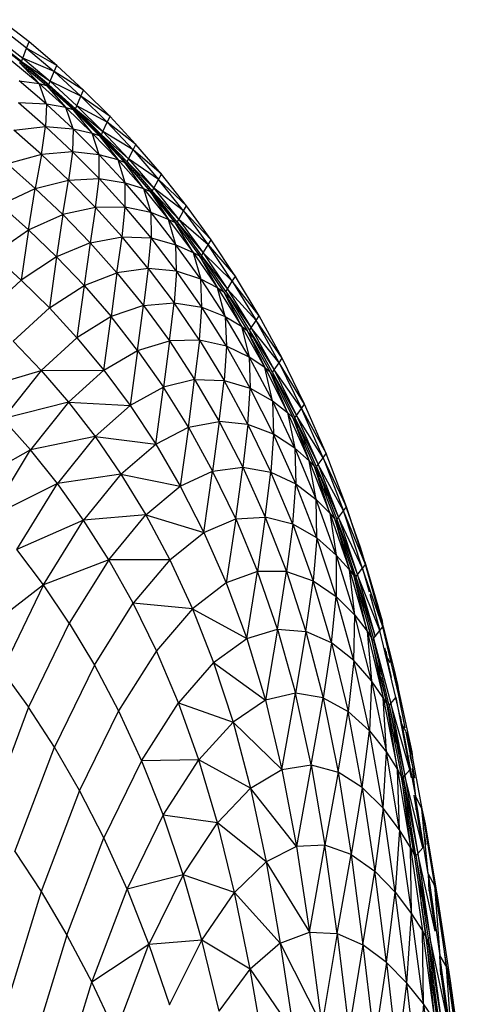
# Model space of a CAD drawing. Units: inches. Extents: x 0 to 204, y 0 to 264.
# Drawn here: x 92 to 93, y 111 to 114 of the extents above; entities that cross this region are included whole.
import ezdxf

# ---------------------------------------------------------------- set-up
doc = ezdxf.new("R2010")
doc.units = ezdxf.units.IN
doc.header["$MEASUREMENT"] = 0
doc.layers.get('0').update_dxf_attribs({"color": 10})

# ---------------------------------------------------------------- blocks, each defined once
blk = doc.blocks.new('PROSA-3-SD')
for p, q in [((3.8814, 25.2734), (3.7914, 25.3432)), ((3.8735, 25.2538), (3.784, 25.3232)), ((3.8576, 25.2115), (3.7692, 25.2795)), ((3.8587, 25.2071), (3.7707, 25.2757)), ((3.7729, 25.2908), (3.8616, 25.2221)), ((3.8616, 25.2221), (3.8735, 25.2538)), ((3.8735, 25.2538), (3.8814, 25.2734)), ((3.8735, 25.2538), (3.9602, 25.1801)), ((3.9685, 25.1992), (3.8735, 25.2538)), ((3.9685, 25.1992), (3.8814, 25.2734)), ((3.8269, 25.2134), (3.9133, 25.1418)), ((3.8576, 25.2115), (3.8616, 25.2221)), ((3.8616, 25.2221), (3.9475, 25.1492)), ((3.9602, 25.1801), (3.8616, 25.2221)), ((3.9133, 25.1418), (3.8509, 25.2088)), ((3.8525, 25.2078), (3.9367, 25.1363)), ((3.8576, 25.2115), (3.9475, 25.1492)), ((3.8576, 25.2115), (3.9433, 25.1389)), ((3.944, 25.1344), (3.8587, 25.2071)), ((3.9602, 25.1801), (3.9685, 25.1992)), ((4.0533, 25.121), (3.9685, 25.1992)), ((3.9475, 25.1492), (3.9602, 25.1801)), ((4.0447, 25.1024), (3.9602, 25.1801)), ((4.0533, 25.121), (3.9602, 25.1801)), ((3.8501, 25.1506), (3.9133, 25.1418)), ((3.9358, 25.0772), (3.8501, 25.1506)), ((3.9133, 25.1418), (3.9367, 25.1363)), ((3.9133, 25.1418), (3.9976, 25.0662)), ((3.9358, 25.0772), (3.9133, 25.1418)), ((4.0205, 25.0599), (3.9367, 25.1363)), ((3.9367, 25.1363), (3.9976, 25.0662)), ((4.0271, 25.0622), (3.9431, 25.1385)), ((3.9433, 25.1389), (3.9475, 25.1492)), ((3.9506, 25.1318), (3.944, 25.1344)), ((4.0273, 25.0575), (3.944, 25.1344)), ((3.9475, 25.1492), (4.0315, 25.0722)), ((4.0447, 25.1024), (3.9475, 25.1492)), ((4.0447, 25.1024), (4.0533, 25.121)), ((4.1364, 25.0382), (4.0533, 25.121)), ((4.0315, 25.0722), (4.0447, 25.1024)), ((4.0447, 25.1024), (4.1275, 25.0202)), ((4.1364, 25.0382), (4.0447, 25.1024)), ((3.9335, 25.0066), (3.8475, 25.0812)), ((3.9358, 25.0772), (3.8475, 25.0812)), ((3.9358, 25.0772), (3.9335, 25.0066)), ((3.9976, 25.0662), (3.9358, 25.0772)), ((3.9358, 25.0772), (4.0198, 24.9995)), ((3.9976, 25.0662), (4.0205, 25.0599)), ((3.9976, 25.0662), (4.0803, 24.9862)), ((4.0198, 24.9995), (3.9976, 25.0662)), ((4.0803, 24.9862), (4.0205, 25.0599)), ((4.0219, 25.0588), (4.1026, 24.979)), ((4.0271, 25.0622), (4.0315, 25.0722)), ((4.0271, 25.0622), (4.1138, 24.9908)), ((4.0271, 25.0622), (4.1092, 24.981)), ((4.0315, 25.0722), (4.1138, 24.9908)), ((4.1275, 25.0202), (4.0315, 25.0722)), ((4.109, 24.9762), (4.0273, 25.0575)), ((4.1275, 25.0202), (4.1364, 25.0382)), ((4.218, 24.9506), (4.1364, 25.0382)), ((3.8334, 24.9949), (3.9335, 25.0066)), ((3.9202, 24.919), (3.9335, 25.0066)), ((4.0182, 24.9274), (3.9335, 25.0066)), ((3.9335, 25.0066), (4.0198, 24.9995)), ((4.0198, 24.9995), (4.0182, 24.9274)), ((4.0198, 24.9995), (4.0803, 24.9862)), ((4.1026, 24.9172), (4.0198, 24.9995)), ((4.1138, 24.9908), (4.1275, 25.0202)), ((4.2089, 24.9331), (4.1275, 25.0202)), ((4.218, 24.9506), (4.1275, 25.0202)), ((3.9202, 24.919), (3.8334, 24.9949)), ((4.0803, 24.9862), (4.1026, 24.979)), ((4.0803, 24.9862), (4.1617, 24.9014)), ((4.1026, 24.9172), (4.0803, 24.9862)), ((4.1834, 24.8933), (4.1026, 24.979)), ((4.1026, 24.979), (4.1617, 24.9014)), ((4.1901, 24.8951), (4.109, 24.9806)), ((4.1894, 24.8901), (4.109, 24.9762)), ((4.1092, 24.981), (4.1138, 24.9908)), ((4.1092, 24.981), (4.1948, 24.9046)), ((4.1138, 24.9908), (4.1948, 24.9046)), ((4.2089, 24.9331), (4.1138, 24.9908)), ((4.2089, 24.9331), (4.218, 24.9506)), ((4.218, 24.9506), (4.2098, 24.9563)), ((4.2983, 24.8572), (4.218, 24.9506)), ((3.9202, 24.919), (3.813, 24.8888)), ((3.9202, 24.919), (3.9008, 24.8115)), ((4.0182, 24.9274), (3.9202, 24.919)), ((3.9202, 24.919), (4.0059, 24.8382)), ((4.0182, 24.9274), (4.0059, 24.8382)), ((4.1018, 24.8431), (4.0182, 24.9274)), ((4.1026, 24.9172), (4.0182, 24.9274)), ((4.1018, 24.8431), (4.1026, 24.9172)), ((4.1617, 24.9014), (4.1026, 24.9172)), ((4.1026, 24.9172), (4.1842, 24.8294)), ((4.1901, 24.8951), (4.1948, 24.9046)), ((4.1948, 24.9046), (4.2089, 24.9331)), ((4.1948, 24.9046), (4.2745, 24.8127)), ((4.289, 24.8403), (4.1948, 24.9046)), ((4.2089, 24.9331), (4.289, 24.8403)), ((4.2983, 24.8572), (4.2089, 24.9331)), ((3.813, 24.8888), (3.9008, 24.8115)), ((4.1617, 24.9014), (4.1834, 24.8933)), ((4.1617, 24.9014), (4.2418, 24.8111)), ((4.1842, 24.8294), (4.1617, 24.9014)), ((4.2418, 24.8111), (4.1834, 24.8933)), ((4.1848, 24.8921), (4.263, 24.802)), ((4.2685, 24.7984), (4.1894, 24.8901)), ((4.1901, 24.8951), (4.2745, 24.8127)), ((4.1901, 24.8951), (4.2697, 24.8035)), ((4.0059, 24.8382), (4.1018, 24.8431)), ((4.0906, 24.7519), (4.1018, 24.8431)), ((4.1018, 24.8431), (4.1842, 24.8294)), ((4.1844, 24.7529), (4.1018, 24.8431)), ((4.289, 24.8403), (4.2983, 24.8572)), ((4.2983, 24.8572), (4.297, 24.8543)), ((4.3774, 24.7572), (4.2983, 24.8572)), ((3.7908, 24.76), (3.9008, 24.8115)), ((3.8797, 24.6812), (3.9008, 24.8115)), ((3.9008, 24.8115), (4.0059, 24.8382)), ((3.9008, 24.8115), (3.9877, 24.7292)), ((3.9877, 24.7292), (4.0059, 24.8382)), ((4.0906, 24.7519), (4.0059, 24.8382)), ((4.1842, 24.8294), (4.2418, 24.8111)), ((4.1844, 24.7529), (4.1842, 24.8294)), ((4.2648, 24.7355), (4.1842, 24.8294)), ((4.2418, 24.8111), (4.263, 24.802)), ((4.2418, 24.8111), (4.3208, 24.7143)), ((4.2418, 24.8111), (4.2648, 24.7355)), ((4.2697, 24.8035), (4.2745, 24.8127)), ((4.2745, 24.8127), (4.289, 24.8403)), ((4.2745, 24.8127), (4.353, 24.7143)), ((4.3679, 24.7409), (4.2745, 24.8127)), ((4.3679, 24.7409), (4.289, 24.8403)), ((4.3774, 24.7572), (4.289, 24.8403)), ((4.3414, 24.7041), (4.263, 24.802)), ((4.263, 24.802), (4.3208, 24.7143)), ((4.3463, 24.7001), (4.2685, 24.7984)), ((4.348, 24.7054), (4.2694, 24.8031)), ((4.2697, 24.8035), (4.353, 24.7143)), ((3.8797, 24.6812), (3.7908, 24.76)), ((4.0906, 24.7519), (3.9877, 24.7292)), ((4.0906, 24.7519), (4.0736, 24.6409)), ((4.1844, 24.7529), (4.0906, 24.7519)), ((4.0906, 24.7519), (4.1744, 24.6593)), ((4.1744, 24.6593), (4.1844, 24.7529)), ((4.2659, 24.6559), (4.1844, 24.7529)), ((4.2648, 24.7355), (4.1844, 24.7529)), ((4.3679, 24.7409), (4.3774, 24.7572)), ((4.4551, 24.65), (4.3774, 24.7572)), ((3.8797, 24.6812), (3.9877, 24.7292)), ((3.9877, 24.7292), (3.9677, 24.5968)), ((3.9877, 24.7292), (4.0736, 24.6409)), ((4.3208, 24.7143), (4.2648, 24.7355)), ((4.2648, 24.7355), (4.3442, 24.6345)), ((4.2648, 24.7355), (4.2659, 24.6559)), ((4.353, 24.7143), (4.3679, 24.7409)), ((4.3679, 24.7409), (4.4455, 24.6343)), ((4.4551, 24.65), (4.3679, 24.7409)), ((4.3208, 24.7143), (4.3414, 24.7041)), ((4.3208, 24.7143), (4.3986, 24.6104)), ((4.3442, 24.6345), (4.3208, 24.7143)), ((4.3986, 24.6104), (4.3414, 24.7041)), ((4.3493, 24.6961), (4.3463, 24.7001)), ((4.3463, 24.7001), (4.3519, 24.6961)), ((4.3476, 24.6961), (4.4186, 24.5991)), ((4.348, 24.7054), (4.353, 24.7143)), ((4.348, 24.7054), (4.4303, 24.6086)), ((4.348, 24.7054), (4.4252, 24.6)), ((4.353, 24.7143), (4.4303, 24.6086)), ((4.4455, 24.6343), (4.353, 24.7143)), ((3.767, 24.6044), (3.8797, 24.6812)), ((3.8797, 24.6812), (3.8567, 24.5233)), ((3.8797, 24.6812), (3.9677, 24.5968)), ((4.0736, 24.6409), (4.1744, 24.6593)), ((4.1584, 24.5458), (4.1744, 24.6593)), ((4.1744, 24.6593), (4.2659, 24.6559)), ((4.257, 24.5594), (4.1744, 24.6593)), ((4.257, 24.5594), (4.2659, 24.6559)), ((4.3463, 24.5512), (4.2659, 24.6559)), ((4.2659, 24.6559), (4.3442, 24.6345)), ((4.0736, 24.6409), (3.9677, 24.5968)), ((4.0736, 24.6409), (4.0545, 24.5061)), ((4.0736, 24.6409), (4.1584, 24.5458)), ((4.3442, 24.6345), (4.3986, 24.6104)), ((4.3463, 24.5512), (4.3442, 24.6345)), ((4.4224, 24.5256), (4.3442, 24.6345)), ((4.4303, 24.6086), (4.4455, 24.6343)), ((4.4455, 24.6343), (4.4551, 24.65)), ((4.5218, 24.5197), (4.4455, 24.6343)), ((4.4455, 24.6343), (4.5315, 24.5347)), ((4.5315, 24.5347), (4.4551, 24.65)), ((3.767, 24.6044), (3.8567, 24.5233)), ((3.9677, 24.5968), (3.8567, 24.5233)), ((3.9677, 24.5968), (3.9453, 24.4359)), ((4.0545, 24.5061), (3.9677, 24.5968)), ((4.3986, 24.6104), (4.4186, 24.5991)), ((4.3986, 24.6104), (4.4752, 24.4985)), ((4.3986, 24.6104), (4.4224, 24.5256)), ((4.4946, 24.486), (4.4186, 24.5991)), ((4.4186, 24.5991), (4.4752, 24.4985)), ((4.4363, 24.5835), (4.4229, 24.5947)), ((4.5012, 24.4867), (4.425, 24.5997)), ((4.4252, 24.6), (4.4303, 24.6086)), ((4.4252, 24.6), (4.5063, 24.4949)), ((4.4303, 24.6086), (4.5063, 24.4949)), ((4.5218, 24.5197), (4.4303, 24.6086)), ((4.0545, 24.5061), (4.1584, 24.5458)), ((4.1584, 24.5458), (4.1398, 24.408)), ((4.257, 24.5594), (4.1584, 24.5458)), ((4.1584, 24.5458), (4.2418, 24.443)), ((4.257, 24.5594), (4.2418, 24.443)), ((4.3463, 24.5512), (4.257, 24.5594)), ((4.257, 24.5594), (4.3383, 24.4514)), ((4.3463, 24.5512), (4.3383, 24.4514)), ((4.4254, 24.438), (4.3463, 24.5512)), ((4.4224, 24.5256), (4.3463, 24.5512)), ((4.5218, 24.5197), (4.5315, 24.5347)), ((4.5315, 24.5347), (4.5286, 24.5378)), ((4.6063, 24.4106), (4.5315, 24.5347)), ((3.8567, 24.5233), (3.7411, 24.4165)), ((3.8567, 24.5233), (3.9453, 24.4359)), ((3.9453, 24.4359), (4.0545, 24.5061)), ((4.0545, 24.5061), (4.0322, 24.3414)), ((4.0545, 24.5061), (4.1398, 24.408)), ((4.4752, 24.4985), (4.4224, 24.5256)), ((4.4224, 24.5256), (4.4994, 24.408)), ((4.4254, 24.438), (4.4224, 24.5256)), ((4.5063, 24.4949), (4.5218, 24.5197)), ((4.5218, 24.5197), (4.5966, 24.3962)), ((4.6063, 24.4106), (4.5218, 24.5197)), ((4.4752, 24.4985), (4.4946, 24.486)), ((4.4752, 24.4985), (4.5505, 24.3778)), ((4.4994, 24.408), (4.4752, 24.4985)), ((4.5505, 24.3778), (4.4946, 24.486)), ((4.4958, 24.4845), (4.5691, 24.3641)), ((4.4984, 24.4812), (4.513, 24.4673)), ((4.5012, 24.4867), (4.5063, 24.4949)), ((4.5012, 24.4867), (4.581, 24.3723)), ((4.5012, 24.4867), (4.5758, 24.3644)), ((4.5063, 24.4949), (4.581, 24.3723)), ((4.5966, 24.3962), (4.5063, 24.4949)), ((4.2418, 24.443), (4.1398, 24.408)), ((4.2233, 24.3015), (4.2418, 24.443)), ((4.2418, 24.443), (4.3383, 24.4514)), ((4.2418, 24.443), (4.3235, 24.3314)), ((4.3235, 24.3314), (4.3383, 24.4514)), ((4.3383, 24.4514), (4.4254, 24.438)), ((4.418, 24.3341), (4.3383, 24.4514)), ((4.418, 24.3341), (4.4254, 24.438)), ((4.4254, 24.438), (4.4994, 24.408)), ((4.503, 24.3154), (4.4254, 24.438)), ((3.831, 24.3311), (3.9453, 24.4359)), ((3.9453, 24.4359), (4.0322, 24.3414)), ((4.1398, 24.408), (4.0322, 24.3414)), ((4.1173, 24.239), (4.1398, 24.408)), ((4.2233, 24.3015), (4.1398, 24.408)), ((4.4994, 24.408), (4.5505, 24.3778)), ((4.5747, 24.2807), (4.4994, 24.408)), ((4.4994, 24.408), (4.503, 24.3154)), ((4.5966, 24.3962), (4.6063, 24.4106)), ((4.6063, 24.4106), (4.5986, 24.4197)), ((4.6792, 24.2767), (4.6063, 24.4106)), ((4.5505, 24.3778), (4.5691, 24.3641)), ((4.5505, 24.3778), (4.6241, 24.2473)), ((4.5505, 24.3778), (4.5747, 24.2807)), ((4.581, 24.3723), (4.5966, 24.3962)), ((4.6695, 24.2629), (4.5966, 24.3962)), ((4.6792, 24.2767), (4.5966, 24.3962)), ((4.6421, 24.2324), (4.5691, 24.3641)), ((4.5691, 24.3641), (4.6241, 24.2473)), ((4.5884, 24.3416), (4.5723, 24.3589)), ((4.6486, 24.2323), (4.5755, 24.364)), ((4.5758, 24.3644), (4.581, 24.3723)), ((4.5758, 24.3644), (4.6539, 24.2399)), ((4.581, 24.3723), (4.6539, 24.2399)), ((4.6695, 24.2629), (4.581, 24.3723)), ((3.831, 24.3311), (3.9192, 24.2386)), ((4.0322, 24.3414), (3.9192, 24.2386)), ((4.0322, 24.3414), (4.1173, 24.239)), ((4.2233, 24.3015), (4.3235, 24.3314)), ((4.3235, 24.3314), (4.3047, 24.1856)), ((4.418, 24.3341), (4.3235, 24.3314)), ((4.3235, 24.3314), (4.4031, 24.2099)), ((4.418, 24.3341), (4.4031, 24.2099)), ((4.503, 24.3154), (4.418, 24.3341)), ((4.418, 24.3341), (4.4957, 24.2067)), ((4.503, 24.3154), (4.4957, 24.2067)), ((4.5785, 24.1823), (4.503, 24.3154)), ((4.5747, 24.2807), (4.503, 24.3154)), ((4.1173, 24.239), (4.2233, 24.3015)), ((4.2233, 24.3015), (4.2002, 24.1277)), ((4.2233, 24.3015), (4.3047, 24.1856)), ((4.6241, 24.2473), (4.5747, 24.2807)), ((4.5747, 24.2807), (4.648, 24.1429)), ((4.5747, 24.2807), (4.5785, 24.1823)), ((4.6539, 24.2399), (4.6695, 24.2629)), ((4.6695, 24.2629), (4.6792, 24.2767)), ((4.6695, 24.2629), (4.7402, 24.119)), ((4.7498, 24.1323), (4.6695, 24.2629)), ((4.7498, 24.1323), (4.6792, 24.2767)), ((3.71, 24.1756), (3.9192, 24.2386)), ((3.9192, 24.2386), (3.799, 24.0857)), ((3.9192, 24.2386), (4.1173, 24.239)), ((3.9192, 24.2386), (4.0054, 24.1385)), ((4.0054, 24.1385), (4.1173, 24.239)), ((4.1173, 24.239), (4.2002, 24.1277)), ((4.6241, 24.2473), (4.6421, 24.2324)), ((4.6241, 24.2473), (4.6955, 24.1063)), ((4.648, 24.1429), (4.6241, 24.2473)), ((4.6955, 24.1063), (4.6421, 24.2324)), ((4.6432, 24.2306), (4.7128, 24.09)), ((4.6445, 24.2268), (4.662, 24.2054)), ((4.6486, 24.2323), (4.6539, 24.2399)), ((4.6486, 24.2323), (4.7245, 24.0969)), ((4.6486, 24.2323), (4.7193, 24.0896)), ((4.6539, 24.2399), (4.7245, 24.0969)), ((4.7402, 24.119), (4.6539, 24.2399)), ((4.4031, 24.2099), (4.3047, 24.1856)), ((4.3836, 24.0594), (4.4031, 24.2099)), ((4.4031, 24.2099), (4.4957, 24.2067)), ((4.4031, 24.2099), (4.4804, 24.0777)), ((4.4804, 24.0777), (4.4957, 24.2067)), ((4.4957, 24.2067), (4.5785, 24.1823)), ((4.571, 24.0682), (4.4957, 24.2067)), ((4.3047, 24.1856), (4.2002, 24.1277)), ((4.2805, 24.0064), (4.3047, 24.1856)), ((4.3836, 24.0594), (4.3047, 24.1856)), ((4.571, 24.0682), (4.5785, 24.1823)), ((4.6517, 24.0379), (4.5785, 24.1823)), ((4.5785, 24.1823), (4.648, 24.1429)), ((4.0054, 24.1385), (3.799, 24.0857)), ((4.0054, 24.1385), (3.8861, 23.9881)), ((4.0054, 24.1385), (4.2002, 24.1277)), ((4.0054, 24.1385), (4.0894, 24.03)), ((4.2002, 24.1277), (4.0894, 24.03)), ((4.2002, 24.1277), (4.2805, 24.0064)), ((4.648, 24.1429), (4.6955, 24.1063)), ((4.7187, 23.9936), (4.648, 24.1429)), ((4.648, 24.1429), (4.6517, 24.0379)), ((4.7402, 24.119), (4.7498, 24.1323)), ((4.8175, 23.9766), (4.7498, 24.1323)), ((4.6955, 24.1063), (4.7128, 24.09)), ((4.6955, 24.1063), (4.7643, 23.9537)), ((4.6955, 24.1063), (4.7187, 23.9936)), ((4.7193, 24.0896), (4.7245, 24.0969)), ((4.7245, 24.0969), (4.7402, 24.119)), ((4.7245, 24.0969), (4.7925, 23.9424)), ((4.808, 23.9637), (4.7245, 24.0969)), ((4.808, 23.9637), (4.7402, 24.119)), ((4.7402, 24.119), (4.8175, 23.9766)), ((3.8861, 23.9881), (3.799, 24.0857)), ((4.3836, 24.0594), (4.4804, 24.0777)), ((4.4804, 24.0777), (4.4597, 23.9215)), ((4.4804, 24.0777), (4.5548, 23.9337)), ((4.571, 24.0682), (4.4804, 24.0777)), ((4.571, 24.0682), (4.5548, 23.9337)), ((4.6517, 24.0379), (4.571, 24.0682)), ((4.571, 24.0682), (4.6434, 23.9176)), ((4.7808, 23.9362), (4.7128, 24.09)), ((4.7128, 24.09), (4.7643, 23.9537)), ((4.7296, 24.063), (4.7156, 24.0826)), ((4.716, 24.0865), (4.7282, 24.0583)), ((4.7873, 23.9353), (4.719, 24.0892)), ((4.7193, 24.0896), (4.7925, 23.9424)), ((4.2805, 24.0064), (4.3836, 24.0594)), ((4.3836, 24.0594), (4.3579, 23.8738)), ((4.3836, 24.0594), (4.4597, 23.9215)), ((4.6517, 24.0379), (4.6434, 23.9176)), ((4.7217, 23.8811), (4.6517, 24.0379)), ((4.7187, 23.9936), (4.6517, 24.0379)), ((4.0894, 24.03), (3.8861, 23.9881)), ((4.0894, 24.03), (3.9709, 23.8822)), ((4.0894, 24.03), (4.2805, 24.0064)), ((4.0894, 24.03), (4.1707, 23.912)), ((4.1707, 23.912), (4.2805, 24.0064)), ((4.2805, 24.0064), (4.3579, 23.8738)), ((4.7524, 24.0068), (4.7485, 24.0233)), ((3.8861, 23.9881), (3.67, 23.8687)), ((3.7576, 23.7758), (3.8861, 23.9881)), ((3.9709, 23.8822), (3.8861, 23.9881)), ((4.7643, 23.9537), (4.7187, 23.9936)), ((4.7187, 23.9936), (4.7862, 23.8319)), ((4.7187, 23.9936), (4.7217, 23.8811)), ((4.808, 23.9637), (4.8175, 23.9766)), ((4.8815, 23.8085), (4.8175, 23.9766)), ((4.7643, 23.9537), (4.7808, 23.9362)), ((4.7643, 23.9537), (4.8297, 23.7886)), ((4.7862, 23.8319), (4.7643, 23.9537)), ((4.7873, 23.9353), (4.7925, 23.9424)), ((4.7925, 23.9424), (4.808, 23.9637)), ((4.7925, 23.9424), (4.8568, 23.7755)), ((4.8722, 23.7961), (4.7925, 23.9424)), ((4.808, 23.9637), (4.8722, 23.7961)), ((4.8815, 23.8085), (4.808, 23.9637)), ((4.1707, 23.912), (3.9709, 23.8822)), ((4.1707, 23.912), (4.0532, 23.7674)), ((4.1707, 23.912), (4.3579, 23.8738)), ((4.1707, 23.912), (4.2492, 23.7832)), ((4.3579, 23.8738), (4.4597, 23.9215)), ((4.432, 23.7285), (4.4597, 23.9215)), ((4.4597, 23.9215), (4.5548, 23.9337)), ((4.5324, 23.7708), (4.4597, 23.9215)), ((4.5324, 23.7708), (4.5548, 23.9337)), ((4.5548, 23.9337), (4.6434, 23.9176)), ((4.5548, 23.9337), (4.6258, 23.7767)), ((4.6258, 23.7767), (4.6434, 23.9176)), ((4.6434, 23.9176), (4.7217, 23.8811)), ((4.7122, 23.7541), (4.6434, 23.9176)), ((4.7808, 23.9362), (4.8453, 23.7699)), ((4.8297, 23.7886), (4.7808, 23.9362)), ((4.7944, 23.9047), (4.7839, 23.9324)), ((4.7856, 23.9238), (4.7975, 23.9047)), ((4.7873, 23.9353), (4.8568, 23.7755)), ((4.7873, 23.9353), (4.8517, 23.7686)), ((3.9709, 23.8822), (3.7576, 23.7758)), ((3.8432, 23.6743), (3.9709, 23.8822)), ((4.0532, 23.7674), (3.9709, 23.8822)), ((4.7122, 23.7541), (4.7217, 23.8811)), ((4.7217, 23.8811), (4.7862, 23.8319)), ((4.788, 23.7113), (4.7217, 23.8811)), ((4.2492, 23.7832), (4.3579, 23.8738)), ((4.3579, 23.8738), (4.432, 23.7285)), ((4.8182, 23.8441), (4.8138, 23.8667)), ((4.8641, 23.8539), (4.9244, 23.6822)), ((4.7862, 23.8319), (4.8297, 23.7886)), ((4.788, 23.7113), (4.7862, 23.8319)), ((4.8496, 23.657), (4.7862, 23.8319)), ((4.8297, 23.7886), (4.8453, 23.7699)), ((4.8297, 23.7886), (4.8908, 23.6102)), ((4.8297, 23.7886), (4.8496, 23.657)), ((4.8568, 23.7755), (4.8722, 23.7961)), ((4.8722, 23.7961), (4.8815, 23.8085)), ((4.932, 23.6152), (4.8722, 23.7961)), ((4.9412, 23.6272), (4.8722, 23.7961)), ((4.9412, 23.6272), (4.8815, 23.8085)), ((4.0532, 23.7674), (3.8432, 23.6743)), ((3.9268, 23.5636), (4.0532, 23.7674)), ((4.2492, 23.7832), (4.0532, 23.7674)), ((4.1329, 23.6421), (4.0532, 23.7674)), ((4.1329, 23.6421), (4.2492, 23.7832)), ((4.2492, 23.7832), (4.432, 23.7285)), ((4.2492, 23.7832), (4.3245, 23.6422)), ((4.432, 23.7285), (4.5324, 23.7708)), ((4.5324, 23.7708), (4.502, 23.5692)), ((4.5324, 23.7708), (4.6258, 23.7767)), ((4.5324, 23.7708), (4.6008, 23.6055)), ((4.6258, 23.7767), (4.6008, 23.6055)), ((4.6258, 23.7767), (4.6923, 23.605)), ((4.7122, 23.7541), (4.6258, 23.7767)), ((4.8453, 23.7699), (4.8471, 23.7657)), ((4.9054, 23.5902), (4.8453, 23.7699)), ((4.8453, 23.7699), (4.8908, 23.6102)), ((4.8482, 23.7659), (4.8578, 23.7364)), ((4.9116, 23.5886), (4.8514, 23.7683)), ((4.8517, 23.7686), (4.8568, 23.7755)), ((4.8517, 23.7686), (4.9167, 23.5952)), ((4.8568, 23.7755), (4.9167, 23.5952)), ((4.932, 23.6152), (4.8568, 23.7755)), ((4.3245, 23.6422), (4.432, 23.7285)), ((4.432, 23.7285), (4.502, 23.5692)), ((4.7122, 23.7541), (4.6923, 23.605)), ((4.788, 23.7113), (4.7122, 23.7541)), ((4.7122, 23.7541), (4.7764, 23.5755)), ((4.8578, 23.7404), (4.8546, 23.7464)), ((4.788, 23.7113), (4.7764, 23.5755)), ((4.8495, 23.5265), (4.788, 23.7113)), ((4.8496, 23.657), (4.788, 23.7113)), ((4.8799, 23.6687), (4.8753, 23.6978)), ((3.9268, 23.5636), (3.8432, 23.6743)), ((4.9244, 23.6822), (4.9801, 23.4971)), ((4.9271, 23.6701), (4.9244, 23.6822)), ((4.1329, 23.6421), (3.9268, 23.5636)), ((4.1329, 23.6421), (4.0081, 23.4428)), ((4.3245, 23.6422), (4.1329, 23.6421)), ((4.2097, 23.5051), (4.1329, 23.6421)), ((4.3245, 23.6422), (4.2097, 23.5051)), ((4.3245, 23.6422), (4.396, 23.4877)), ((4.8496, 23.657), (4.8495, 23.5265)), ((4.8908, 23.6102), (4.8496, 23.657)), ((4.8496, 23.657), (4.9081, 23.4672)), ((4.94, 23.636), (4.9333, 23.6527)), ((4.94, 23.636), (4.9936, 23.4495)), ((4.94, 23.636), (4.9801, 23.4971)), ((4.6008, 23.6055), (4.502, 23.5692)), ((4.5671, 23.3942), (4.6008, 23.6055)), ((4.6641, 23.4241), (4.6008, 23.6055)), ((4.6923, 23.605), (4.6008, 23.6055)), ((4.6641, 23.4241), (4.6923, 23.605)), ((4.6923, 23.605), (4.7764, 23.5755)), ((4.6923, 23.605), (4.7534, 23.4166)), ((4.8908, 23.6102), (4.9054, 23.5902)), ((4.8908, 23.6102), (4.947, 23.4171)), ((4.9081, 23.4672), (4.8908, 23.6102)), ((4.9167, 23.5952), (4.9313, 23.6142)), ((4.932, 23.6152), (4.9412, 23.6272)), ((4.932, 23.6152), (4.9529, 23.5412)), ((4.9961, 23.4313), (4.932, 23.6152)), ((4.9961, 23.4313), (4.9412, 23.6272)), ((4.502, 23.5692), (4.396, 23.4877)), ((4.502, 23.5692), (4.5671, 23.3942)), ((4.7534, 23.4166), (4.7764, 23.5755)), ((4.7764, 23.5755), (4.8495, 23.5265)), ((4.8348, 23.3801), (4.7764, 23.5755)), ((4.9054, 23.5902), (4.907, 23.5858)), ((4.9054, 23.5902), (4.9606, 23.3958)), ((4.947, 23.4171), (4.9054, 23.5902)), ((4.9116, 23.5886), (4.9167, 23.5952)), ((4.9116, 23.5886), (4.9717, 23.4003)), ((4.9116, 23.5886), (4.9666, 23.3939)), ((4.9167, 23.5952), (4.9717, 23.4003)), ((4.9871, 23.4197), (4.9167, 23.5952)), ((3.9268, 23.5636), (3.7119, 23.3968)), ((3.9268, 23.5636), (3.7966, 23.2922)), ((4.0081, 23.4428), (3.9268, 23.5636)), ((4.8348, 23.3801), (4.8495, 23.5265)), ((4.905, 23.3247), (4.8495, 23.5265)), ((4.8495, 23.5265), (4.9081, 23.4672)), ((4.9365, 23.4806), (4.9322, 23.5159)), ((4.9549, 23.5338), (4.9871, 23.4197)), ((4.087, 23.3106), (4.2097, 23.5051)), ((4.283, 23.3553), (4.2097, 23.5051)), ((4.396, 23.4877), (4.2097, 23.5051)), ((4.396, 23.4877), (4.283, 23.3553)), ((4.396, 23.4877), (4.5671, 23.3942)), ((4.396, 23.4877), (4.463, 23.3184)), ((4.9936, 23.4495), (4.9801, 23.4971)), ((4.9801, 23.4971), (5.031, 23.2982)), ((4.9801, 23.4971), (4.9844, 23.473)), ((4.905, 23.3247), (4.9081, 23.4672)), ((4.9081, 23.4672), (4.947, 23.4171)), ((4.9609, 23.2608), (4.9081, 23.4672)), ((4.9886, 23.4638), (4.9936, 23.4495)), ((4.9936, 23.4495), (4.9952, 23.438)), ((4.0081, 23.4428), (3.8798, 23.1777)), ((4.0081, 23.4428), (4.087, 23.3106)), ((4.5671, 23.3942), (4.6641, 23.4241)), ((4.6641, 23.4241), (4.6262, 23.1997)), ((4.6641, 23.4241), (4.7534, 23.4166)), ((4.6641, 23.4241), (4.721, 23.2223)), ((4.7534, 23.4166), (4.721, 23.2223)), ((4.7534, 23.4166), (4.808, 23.2075)), ((4.8348, 23.3801), (4.7534, 23.4166)), ((4.947, 23.4171), (4.9606, 23.3958)), ((4.947, 23.4171), (4.9976, 23.2078)), ((4.947, 23.4171), (4.9609, 23.2608)), ((4.9606, 23.3958), (4.951, 23.4299)), ((4.9717, 23.4003), (4.9868, 23.4194)), ((4.9871, 23.4197), (4.9961, 23.4313)), ((5.0368, 23.2084), (4.9871, 23.4197)), ((4.9961, 23.4313), (4.9949, 23.4299)), ((5.0459, 23.2197), (4.9961, 23.4313)), ((4.463, 23.3184), (4.5671, 23.3942)), ((4.5671, 23.3942), (4.6262, 23.1997)), ((4.9606, 23.3958), (4.962, 23.3913)), ((5.0102, 23.1856), (4.9606, 23.3958)), ((4.9606, 23.3958), (4.9976, 23.2078)), ((5.0161, 23.1834), (4.9663, 23.3936)), ((4.9666, 23.3939), (4.9717, 23.4003)), ((4.9666, 23.3939), (5.0213, 23.1896)), ((4.283, 23.3553), (4.163, 23.1663)), ((4.3523, 23.1916), (4.283, 23.3553)), ((4.8348, 23.3801), (4.808, 23.2075)), ((4.905, 23.3247), (4.8348, 23.3801)), ((4.8348, 23.3801), (4.8867, 23.1642)), ((5.0012, 23.3651), (5.0088, 23.3365)), ((5.0057, 23.3543), (5.0088, 23.3365)), ((4.905, 23.3247), (4.8867, 23.1642)), ((4.9542, 23.1034), (4.905, 23.3247)), ((4.9609, 23.2608), (4.905, 23.3247)), ((5.0233, 23.2716), (5.0088, 23.3365)), ((5.0088, 23.3365), (5.0107, 23.3194)), ((5.0189, 23.3191), (5.0088, 23.3365)), ((3.7966, 23.2922), (3.8798, 23.1777)), ((4.087, 23.3106), (3.9612, 23.0522)), ((4.087, 23.3106), (4.163, 23.1663)), ((4.463, 23.3184), (4.3523, 23.1916)), ((4.463, 23.3184), (4.6262, 23.1997)), ((4.463, 23.3184), (4.5244, 23.1311)), ((4.9877, 23.2808), (4.9844, 23.3185)), ((5.0308, 23.2982), (5.0427, 23.2497)), ((5.031, 23.2982), (5.0427, 23.2497)), ((5.031, 23.2982), (5.0772, 23.0854)), ((5.0368, 23.2586), (5.031, 23.2982)), ((4.9609, 23.2608), (4.9542, 23.1034)), ((4.9976, 23.2078), (4.9609, 23.2608)), ((4.9609, 23.2608), (5.0078, 23.036)), ((4.9901, 23.2716), (5.0102, 23.1856)), ((5.0427, 23.2497), (5.0384, 23.2642)), ((5.0427, 23.2497), (5.0441, 23.2379)), ((4.6262, 23.1997), (4.5244, 23.1311)), ((4.721, 23.2223), (4.6262, 23.1997)), ((4.6262, 23.1997), (4.678, 22.982)), ((4.678, 22.982), (4.721, 23.2223)), ((4.7703, 22.9958), (4.721, 23.2223)), ((4.808, 23.2075), (4.721, 23.2223)), ((4.7703, 22.9958), (4.808, 23.2075)), ((4.808, 23.2075), (4.8867, 23.1642)), ((4.808, 23.2075), (4.855, 22.9735)), ((4.9976, 23.2078), (5.0102, 23.1856)), ((4.9976, 23.2078), (5.0429, 22.9813)), ((5.0078, 23.036), (4.9976, 23.2078)), ((5.0213, 23.1896), (5.0368, 23.2084)), ((5.0368, 23.2084), (5.0818, 22.9804)), ((5.0419, 23.1882), (5.0368, 23.2084)), ((5.0562, 23.1243), (5.0374, 23.2084)), ((5.067, 23.1133), (5.0459, 23.2197)), ((3.8798, 23.1777), (3.753, 22.8394)), ((3.9612, 23.0522), (3.8798, 23.1777)), ((4.163, 23.1663), (4.0405, 22.9154)), ((4.163, 23.1663), (4.2357, 23.009)), ((4.2357, 23.009), (4.3523, 23.1916)), ((4.4167, 23.0118), (4.3523, 23.1916)), ((4.3523, 23.1916), (4.5244, 23.1311)), ((5.0102, 23.1856), (5.0114, 23.1809)), ((5.0102, 23.1856), (5.0549, 22.9584)), ((5.0429, 22.9813), (5.0102, 23.1856)), ((5.0254, 23.1133), (5.0125, 23.181)), ((5.0161, 23.1834), (5.0213, 23.1896)), ((5.0161, 23.1834), (5.0659, 22.9622)), ((5.0161, 23.1834), (5.0606, 22.9561)), ((5.0213, 23.1896), (5.0659, 22.9622)), ((5.0818, 22.9804), (5.0213, 23.1896)), ((4.855, 22.9735), (4.8867, 23.1642)), ((4.8867, 23.1642), (4.9542, 23.1034)), ((4.9313, 22.9244), (4.8867, 23.1642)), ((5.0562, 23.1243), (5.0524, 23.1506)), ((4.5244, 23.1311), (4.4167, 23.0118)), ((4.5244, 23.1311), (4.678, 22.982)), ((4.5244, 23.1311), (4.5792, 22.9226)), ((5.0316, 23.1044), (5.0342, 23.0639)), ((5.0562, 23.1243), (5.0992, 22.8968)), ((5.0693, 23.1), (5.0562, 23.1243)), ((4.9313, 22.9244), (4.9542, 23.1034)), ((4.9542, 23.1034), (5.0078, 23.036)), ((4.9968, 22.8598), (4.9542, 23.1034)), ((5.0912, 22.9914), (5.0699, 23.099)), ((5.0772, 23.0854), (5.0699, 23.099)), ((5.0753, 23.0854), (5.0878, 23.0368)), ((5.0878, 23.0368), (5.0772, 23.0854)), ((5.0772, 23.0854), (5.1195, 22.8581)), ((5.0772, 23.0854), (5.0838, 23.0287)), ((5.0775, 23.0854), (5.0878, 23.0368)), ((3.8369, 22.7237), (3.9612, 23.0522)), ((4.0405, 22.9154), (3.9612, 23.0522)), ((4.4167, 23.0118), (4.2357, 23.009)), ((4.304, 22.8373), (4.4167, 23.0118)), ((4.4751, 22.8132), (4.4167, 23.0118)), ((4.5792, 22.9226), (4.4167, 23.0118)), ((4.9968, 22.8598), (5.0078, 23.036)), ((5.0078, 23.036), (5.0429, 22.9813)), ((5.0491, 22.7911), (5.0078, 23.036)), ((5.0912, 22.9914), (5.0825, 23.0262)), ((5.0878, 23.0368), (5.0897, 23.0185)), ((4.2357, 23.009), (4.117, 22.7665)), ((4.2357, 23.009), (4.304, 22.8373)), ((4.5792, 22.9226), (4.678, 22.982)), ((4.678, 22.982), (4.7703, 22.9958)), ((4.678, 22.982), (4.7239, 22.7392)), ((4.7703, 22.9958), (4.7239, 22.7392)), ((4.7703, 22.9958), (4.855, 22.9735)), ((4.7703, 22.9958), (4.8136, 22.7437)), ((5.0429, 22.9813), (5.0549, 22.9584)), ((5.0429, 22.9813), (5.0834, 22.7363)), ((5.0491, 22.7911), (5.0429, 22.9813)), ((5.0659, 22.9622), (5.0818, 22.9804)), ((5.0861, 22.955), (5.0818, 22.9804)), ((5.0873, 22.955), (5.0818, 22.9804)), ((5.0888, 22.986), (5.0992, 22.8968)), ((5.0973, 22.955), (5.0912, 22.9914)), ((4.855, 22.9735), (4.8136, 22.7437)), ((4.9313, 22.9244), (4.855, 22.9735)), ((4.855, 22.9735), (4.8963, 22.7143)), ((5.0549, 22.9584), (5.0556, 22.955)), ((5.0951, 22.7135), (5.0549, 22.9584)), ((5.0549, 22.9584), (5.0834, 22.7363)), ((5.1007, 22.7111), (5.0603, 22.9558)), ((5.0606, 22.9561), (5.0659, 22.9622)), ((5.0606, 22.9561), (5.1062, 22.717)), ((5.0659, 22.9622), (5.1062, 22.717)), ((5.1227, 22.7349), (5.0659, 22.9622)), ((4.5792, 22.9226), (4.4751, 22.8132)), ((4.5792, 22.9226), (4.6283, 22.6909)), ((4.7239, 22.7392), (4.5792, 22.9226)), ((4.9313, 22.9244), (4.8963, 22.7143)), ((4.9313, 22.9244), (4.9709, 22.661)), ((4.9968, 22.8598), (4.9313, 22.9244)), ((4.0405, 22.9154), (3.9195, 22.5974)), ((4.117, 22.7665), (4.0405, 22.9154)), ((5.1227, 22.7349), (5.0951, 22.9007)), ((5.0992, 22.8968), (5.1195, 22.8581)), ((5.1016, 22.8548), (5.0992, 22.8968)), ((5.1386, 22.6534), (5.0992, 22.8968)), ((4.9968, 22.8598), (4.9709, 22.661)), ((5.0352, 22.5948), (4.9968, 22.8598)), ((5.0491, 22.7911), (4.9968, 22.8598)), ((5.0764, 22.8276), (5.0745, 22.8711)), ((5.1195, 22.8581), (5.1297, 22.8104)), ((5.1195, 22.8581), (5.1588, 22.616)), ((5.1386, 22.6534), (5.1195, 22.8581)), ((4.1901, 22.6049), (4.304, 22.8373)), ((4.3673, 22.6495), (4.304, 22.8373)), ((4.4751, 22.8132), (4.304, 22.8373)), ((4.3673, 22.6495), (4.4751, 22.8132)), ((4.5285, 22.5942), (4.4751, 22.8132)), ((4.6283, 22.6909), (4.4751, 22.8132)), ((5.0815, 22.7968), (5.0951, 22.7135)), ((5.1325, 22.7457), (5.1239, 22.7968)), ((5.1297, 22.8104), (5.1693, 22.5702)), ((5.1297, 22.8104), (5.1588, 22.616)), ((4.0003, 22.4602), (4.117, 22.7665)), ((4.1901, 22.6049), (4.117, 22.7665)), ((5.0491, 22.7911), (5.0352, 22.5948)), ((5.0834, 22.7363), (5.0491, 22.7911)), ((5.0491, 22.7911), (5.087, 22.5268)), ((5.1325, 22.7457), (5.1281, 22.7662)), ((4.7239, 22.7392), (4.6283, 22.6909)), ((4.8136, 22.7437), (4.7239, 22.7392)), ((4.7239, 22.7392), (4.7652, 22.4697)), ((4.7652, 22.4697), (4.8136, 22.7437)), ((4.8525, 22.4646), (4.8136, 22.7437)), ((4.8963, 22.7143), (4.8136, 22.7437)), ((5.0834, 22.7363), (5.0951, 22.7135)), ((5.0834, 22.7363), (5.1213, 22.4734)), ((5.087, 22.5268), (5.0834, 22.7363)), ((5.1062, 22.717), (5.1227, 22.7349)), ((3.8369, 22.7237), (3.9195, 22.5974)), ((4.8525, 22.4646), (4.8963, 22.7143)), ((4.8963, 22.7143), (4.9709, 22.661)), ((4.8963, 22.7143), (4.9337, 22.4293)), ((5.0951, 22.7135), (5.096, 22.7089)), ((5.0951, 22.7135), (5.133, 22.4512)), ((5.1007, 22.7111), (5.1062, 22.717)), ((5.1007, 22.7111), (5.1443, 22.4548)), ((5.1007, 22.7111), (5.1386, 22.449)), ((5.1062, 22.717), (5.1443, 22.4548)), ((5.1616, 22.4725), (5.1062, 22.717)), ((4.6283, 22.6909), (4.5285, 22.5942)), ((4.6283, 22.6909), (4.7652, 22.4697)), ((4.6283, 22.6909), (4.673, 22.4343)), ((4.3673, 22.6495), (4.1901, 22.6049)), ((4.3673, 22.6495), (4.2591, 22.4299)), ((4.426, 22.4444), (4.3673, 22.6495)), ((4.5285, 22.5942), (4.3673, 22.6495)), ((4.9337, 22.4293), (4.9709, 22.661)), ((4.9709, 22.661), (5.0352, 22.5948)), ((5.0076, 22.374), (4.9709, 22.661)), ((5.1386, 22.6534), (5.1588, 22.616)), ((5.1386, 22.6534), (5.1763, 22.3944)), ((5.1386, 22.6534), (5.1412, 22.5985)), ((5.1155, 22.5762), (5.1141, 22.6185)), ((5.1404, 22.6153), (5.1616, 22.4725)), ((5.1693, 22.5702), (5.1588, 22.616)), ((5.1588, 22.616), (5.1967, 22.3592)), ((5.1588, 22.616), (5.1763, 22.3944)), ((3.9195, 22.5974), (3.807, 22.23)), ((3.9195, 22.5974), (4.0003, 22.4602)), ((4.0787, 22.312), (4.1901, 22.6049)), ((4.1901, 22.6049), (4.2591, 22.4299)), ((4.426, 22.4444), (4.5285, 22.5942)), ((4.5776, 22.353), (4.5285, 22.5942)), ((4.673, 22.4343), (4.5285, 22.5942)), ((5.0076, 22.374), (5.0352, 22.5948)), ((5.0718, 22.3088), (5.0352, 22.5948)), ((5.0352, 22.5948), (5.087, 22.5268)), ((5.133, 22.4512), (5.117, 22.5627)), ((5.1693, 22.5702), (5.2079, 22.3163)), ((5.1967, 22.3592), (5.1693, 22.5702)), ((5.0718, 22.3088), (5.087, 22.5268)), ((5.087, 22.5268), (5.1213, 22.4734)), ((5.1241, 22.2437), (5.087, 22.5268)), ((4.0003, 22.4602), (3.892, 22.106)), ((4.0003, 22.4602), (4.0787, 22.312)), ((4.673, 22.4343), (4.7652, 22.4697)), ((4.7652, 22.4697), (4.8525, 22.4646)), ((4.7652, 22.4697), (4.804, 22.175)), ((4.8525, 22.4646), (4.804, 22.175)), ((4.8525, 22.4646), (4.9337, 22.4293)), ((4.8525, 22.4646), (4.8892, 22.1612)), ((5.1213, 22.4734), (5.133, 22.4512)), ((5.1213, 22.4734), (5.1589, 22.1933)), ((5.1241, 22.2437), (5.1213, 22.4734)), ((5.1386, 22.449), (5.1443, 22.4548)), ((5.1443, 22.4548), (5.1823, 22.1762)), ((5.2003, 22.1938), (5.1443, 22.4548)), ((4.2591, 22.4299), (4.0787, 22.312)), ((4.1541, 22.1525), (4.2591, 22.4299)), ((4.426, 22.4444), (4.2591, 22.4299)), ((4.2591, 22.4299), (4.3243, 22.2404)), ((4.3243, 22.2404), (4.426, 22.4444)), ((4.4809, 22.2204), (4.426, 22.4444)), ((4.5776, 22.353), (4.426, 22.4444)), ((4.673, 22.4343), (4.5776, 22.353)), ((4.673, 22.4343), (4.804, 22.175)), ((4.673, 22.4343), (4.7148, 22.1533)), ((4.9337, 22.4293), (4.8892, 22.1612)), ((5.0076, 22.374), (4.9337, 22.4293)), ((4.9337, 22.4293), (4.9693, 22.1216)), ((5.133, 22.4512), (5.1339, 22.4468)), ((5.1707, 22.1723), (5.133, 22.4512)), ((5.133, 22.4512), (5.1589, 22.1933)), ((5.1763, 22.1703), (5.1382, 22.4487)), ((5.1386, 22.449), (5.1823, 22.1762)), ((5.1763, 22.3944), (5.1967, 22.3592)), ((5.1791, 22.3348), (5.1763, 22.3944)), ((5.2142, 22.12), (5.1763, 22.3944)), ((5.0076, 22.374), (4.9693, 22.1216)), ((5.0718, 22.3088), (5.0076, 22.374)), ((5.0076, 22.374), (5.043, 22.0662)), ((4.4809, 22.2204), (4.5776, 22.353)), ((4.6236, 22.0894), (4.5776, 22.353)), ((4.5776, 22.353), (4.7148, 22.1533)), ((5.1535, 22.3095), (5.1522, 22.348)), ((5.2003, 22.1938), (5.1782, 22.3526)), ((5.1967, 22.3592), (5.2079, 22.3163)), ((5.1967, 22.3592), (5.2347, 22.0878)), ((5.2142, 22.12), (5.1967, 22.3592)), ((3.9757, 21.9724), (4.0787, 22.312)), ((4.1541, 22.1525), (4.0787, 22.312)), ((5.043, 22.0662), (5.0718, 22.3088)), ((5.1076, 22.0037), (5.0718, 22.3088)), ((5.1241, 22.2437), (5.0718, 22.3088)), ((5.1532, 22.3024), (5.1707, 22.1723)), ((5.206, 22.3163), (5.2162, 22.2587)), ((5.2162, 22.2587), (5.2071, 22.3163)), ((5.2079, 22.3163), (5.2467, 22.0486)), ((5.2079, 22.3163), (5.2347, 22.0878)), ((5.1241, 22.2437), (5.1076, 22.0037)), ((5.1589, 22.1933), (5.1241, 22.2437)), ((5.1241, 22.2437), (5.1606, 21.9428))]:
    blk.add_line(p, q)

msp = doc.modelspace()

# ---------------------------------------------------------------- block references
msp.add_blockref('PROSA-3-SD', (87.81649, 89.1276))

doc.saveas('drawing.dxf')
